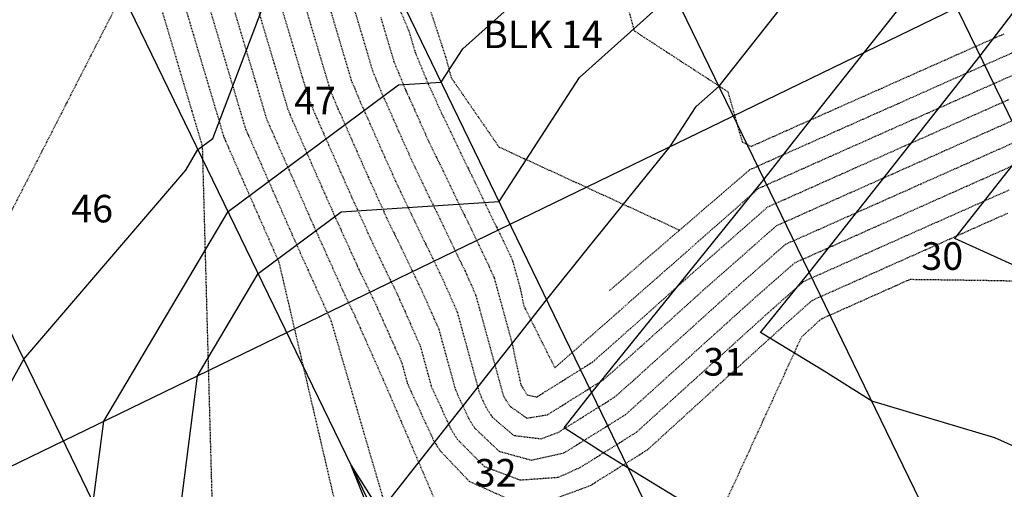
# Model space of a CAD drawing. Units: feet. Extents: x 2234101 to 2237149, y 13786948 to 13789321.
# Drawn here: x 2236177 to 2236320, y 13788309 to 13788377 of the extents above; entities that cross this region are included whole.
import ezdxf

# ---------------------------------------------------------------- set-up
doc = ezdxf.new("R2010")
doc.units = ezdxf.units.FT
doc.header["$MEASUREMENT"] = 0
doc.linetypes.add('HIDDEN2', pattern=[0.1875, 0.125, -0.0625])
for name, color, linetype in [('CE-TOPO-MAJR', 37, 'HIDDEN2'), ('CE-TOPO-MINR', 39, 'HIDDEN2'), ('CP-TOPO-MAJR', 5, 'Continuous'), ('CP-TOPO-MINR', 4, 'Continuous'), ('MP3003400$0$CP-PROP-ANNO-U4', 51, 'Continuous'), ('MP3003400$0$CP-PROP-LOTS-U4', 253, 'Continuous')]:
    doc.layers.add(name, color=color, linetype=linetype)
doc.styles.add('MP3003400$0$A_PD-080', font='Simplex.shx', dxfattribs={"height": 0.08})

msp = doc.modelspace()

# ---------------------------------------------------------------- linework, layer by layer
at = {"layer": 'CE-TOPO-MAJR', "color": 37, "linetype": 'HIDDEN2', "lineweight": -3}
for p, q in [((2236217.84, 13788411.65, 750), (2236233.18, 13788375.3, 750)), ((2236203.29, 13788358.52, 740), (2236192.59, 13788394.44, 740)), ((2236212.88, 13788384.87, 745), (2236218.7, 13788365.34, 745)), ((2236233.18, 13788375.3, 750), (2236234.11, 13788372.17, 750)), ((2236234.11, 13788372.17, 750), (2236234.89, 13788370.31, 750)), ((2236234.89, 13788370.31, 750), (2236236.01, 13788367.56, 750)), ((2236318.41, 13788367.79, 750), (2236322.18, 13788369.47, 750)), ((2236236.01, 13788367.56, 750), (2236236.6, 13788366.33, 750)), ((2236315.67, 13788366.58, 750), (2236318.41, 13788367.79, 750)), ((2236218.7, 13788365.34, 745), (2236219.09, 13788364.41, 745)), ((2236236.6, 13788366.33, 750), (2236237.36, 13788364.6, 750)), ((2236306.38, 13788362.44, 750), (2236313.04, 13788365.41, 750)), ((2236313.04, 13788365.41, 750), (2236315.67, 13788366.58, 750)), ((2236219.09, 13788364.41, 745), (2236219.65, 13788363.04, 745)), ((2236237.36, 13788364.6, 750), (2236237.91, 13788363.39, 750)), ((2236219.65, 13788363.04, 745), (2236219.94, 13788362.42, 745)), ((2236219.94, 13788362.42, 745), (2236224.58, 13788351.9, 745)), ((2236237.91, 13788363.39, 750), (2236247.84, 13788342.83, 750)), ((2236303.9, 13788361.34, 750), (2236306.38, 13788362.44, 750)), ((2236299.41, 13788359.34, 750), (2236303.9, 13788361.34, 750)), ((2236203.72, 13788342.64, 740), (2236203.29, 13788358.52, 740)), ((2236203.29, 13788358.52, 740), (2236203.29, 13788358.52, 740)), ((2236294.76, 13788357.27, 750), (2236297.08, 13788358.3, 750)), ((2236297.08, 13788358.3, 750), (2236299.41, 13788359.34, 750)), ((2236283.94, 13788352.44, 750), (2236294.76, 13788357.27, 750)), ((2236269.15, 13788339.42, 750), (2236283.94, 13788352.44, 750)), ((2236224.58, 13788351.9, 745), (2236227.92, 13788344.51, 745)), ((2236310.41, 13788347.82, 745), (2236317.77, 13788351.1, 745)), ((2236317.77, 13788351.1, 745), (2236319.55, 13788351.89, 745)), ((2236319.55, 13788351.89, 745), (2236320.25, 13788352.2, 745)), ((2236301.94, 13788344.05, 745), (2236309.16, 13788347.27, 745)), ((2236309.16, 13788347.27, 745), (2236310.41, 13788347.82, 745)), ((2236227.92, 13788344.51, 745), (2236231.64, 13788336.81, 745)), ((2236301.27, 13788343.75, 745), (2236301.94, 13788344.05, 745)), ((2236204.15, 13788326.77, 740), (2236203.72, 13788342.64, 740)), ((2236247.84, 13788342.83, 750), (2236248.25, 13788341.91, 750)), ((2236298.15, 13788342.36, 745), (2236301.27, 13788343.75, 745)), ((2236248.25, 13788341.91, 750), (2236249.33, 13788337.97, 750)), ((2236291.63, 13788339.45, 745), (2236298.15, 13788342.36, 745)), ((2236254.37, 13788326.4, 750), (2236269.15, 13788339.42, 750)), ((2236286.02, 13788335.02, 745), (2236290.45, 13788338.92, 745)), ((2236290.45, 13788338.92, 745), (2236291.63, 13788339.45, 745)), ((2236231.64, 13788336.81, 745), (2236234.85, 13788329.57, 745)), ((2236249.33, 13788337.97, 750), (2236249.89, 13788335.34, 750)), ((2236249.89, 13788335.34, 750), (2236254.37, 13788326.4, 750)), ((2236273.75, 13788323.92, 745), (2236286.02, 13788335.02, 745)), ((2236234.85, 13788329.57, 745), (2236236.46, 13788323.71, 745)), ((2236204.59, 13788310.9, 740), (2236204.15, 13788326.77, 740)), ((2236204.15, 13788326.77, 740), (2236204.15, 13788326.77, 740)), ((2236266.22, 13788317.07, 745), (2236273.75, 13788323.92, 745)), ((2236236.46, 13788323.71, 745), (2236236.94, 13788322.67, 745)), ((2236236.94, 13788322.67, 745), (2236237.73, 13788320.94, 745)), ((2236237.73, 13788320.94, 745), (2236239.31, 13788317.49, 745)), ((2236239.31, 13788317.49, 745), (2236240.23, 13788316.04, 745)), ((2236258.1, 13788311.98, 745), (2236266.22, 13788317.07, 745)), ((2236240.23, 13788316.04, 745), (2236244.14, 13788312.1, 745)), ((2236244.14, 13788312.1, 745), (2236249.33, 13788310.14, 745)), ((2236254.87, 13788310.53, 745), (2236258.1, 13788311.98, 745)), ((2236205.02, 13788295.03, 740), (2236204.59, 13788310.9, 740)), ((2236204.59, 13788310.9, 740), (2236204.59, 13788310.9, 740)), ((2236249.33, 13788310.14, 745), (2236254.87, 13788310.53, 745))]:
    msp.add_line(p, q, dxfattribs=at)
at = {"layer": 'CE-TOPO-MINR', "color": 39, "linetype": 'HIDDEN2', "lineweight": -3}
for p, q in [((2236196.65, 13788392.52, 741), (2236206.37, 13788359.88, 741)), ((2236261.03, 13788393.38, 752), (2236265.87, 13788375.28, 752)), ((2236200.71, 13788390.61, 742), (2236209.45, 13788361.25, 742)), ((2236232.55, 13788389.72, 751), (2236237.99, 13788373.14, 751)), ((2236204.76, 13788388.7, 743), (2236212.53, 13788362.61, 743)), ((2236208.82, 13788386.78, 744), (2236215.62, 13788363.98, 744)), ((2236192.64, 13788382.55, 739), (2236168.97, 13788336.23, 739)), ((2236216.94, 13788382.95, 746), (2236221.78, 13788366.71, 746)), ((2236221, 13788381.04, 747), (2236224.86, 13788368.07, 747)), ((2236225.06, 13788379.13, 748), (2236227.95, 13788369.44, 748)), ((2236229.12, 13788377.21, 749), (2236231.03, 13788370.81, 749)), ((2236265.87, 13788375.28, 752), (2236279.45, 13788366.46, 752)), ((2236314.69, 13788372.7, 752), (2236319.58, 13788374.87, 752)), ((2236237.99, 13788373.14, 751), (2236238.55, 13788371.45, 751)), ((2236313.84, 13788372.33, 752), (2236314.69, 13788372.7, 752)), ((2236238.55, 13788371.45, 751), (2236239.33, 13788368.51, 751)), ((2236310.43, 13788370.81, 752), (2236313.84, 13788372.33, 752)), ((2236316.55, 13788370.25, 751), (2236320.88, 13788372.17, 751)), ((2236231.03, 13788370.81, 749), (2236231.73, 13788369.13, 749)), ((2236301.82, 13788366.98, 752), (2236310.43, 13788370.81, 752)), ((2236314.75, 13788369.45, 751), (2236316.55, 13788370.25, 751)), ((2236227.95, 13788369.44, 748), (2236228.57, 13788367.95, 748)), ((2236231.73, 13788369.13, 749), (2236232.74, 13788366.66, 749)), ((2236239.33, 13788368.51, 751), (2236240.08, 13788367.41, 751)), ((2236304.1, 13788364.71, 751), (2236311.74, 13788368.11, 751)), ((2236311.74, 13788368.11, 751), (2236314.75, 13788369.45, 751)), ((2236221.78, 13788366.71, 746), (2236222.25, 13788365.59, 746)), ((2236224.86, 13788368.07, 747), (2236225.41, 13788366.77, 747)), ((2236225.41, 13788366.77, 747), (2236226.19, 13788364.85, 747)), ((2236228.57, 13788367.95, 748), (2236229.46, 13788365.75, 748)), ((2236240.08, 13788367.41, 751), (2236246.27, 13788358.43, 751)), ((2236295.51, 13788364.17, 752), (2236301.29, 13788366.74, 752)), ((2236301.29, 13788366.74, 752), (2236301.82, 13788366.98, 752)), ((2236222.25, 13788365.59, 746), (2236222.92, 13788363.94, 746)), ((2236229.46, 13788365.75, 748), (2236229.94, 13788364.77, 748)), ((2236232.74, 13788366.66, 749), (2236233.27, 13788365.55, 749)), ((2236233.27, 13788365.55, 749), (2236234.81, 13788362.06, 749)), ((2236279.45, 13788366.46, 752), (2236281.54, 13788359.18, 752)), ((2236316.59, 13788363.7, 749), (2236320.27, 13788365.34, 749)), ((2236215.62, 13788363.98, 744), (2236215.93, 13788363.23, 744)), ((2236222.92, 13788363.94, 746), (2236223.28, 13788363.2, 746)), ((2236226.19, 13788364.85, 747), (2236226.61, 13788363.98, 747)), ((2236226.61, 13788363.98, 747), (2236229.69, 13788356.98, 747)), ((2236229.94, 13788364.77, 748), (2236232.25, 13788359.52, 748)), ((2236292.16, 13788362.67, 752), (2236295.14, 13788364, 752)), ((2236295.14, 13788364, 752), (2236295.51, 13788364.17, 752)), ((2236297.46, 13788361.75, 751), (2236302.6, 13788364.04, 751)), ((2236302.6, 13788364.04, 751), (2236304.1, 13788364.71, 751)), ((2236212.53, 13788362.61, 743), (2236212.77, 13788362.05, 743)), ((2236215.93, 13788363.23, 744), (2236216.37, 13788362.13, 744)), ((2236223.28, 13788363.2, 746), (2236227.14, 13788354.44, 746)), ((2236290.82, 13788362.08, 752), (2236292.16, 13788362.67, 752)), ((2236308.66, 13788360.17, 749), (2236314.34, 13788362.7, 749)), ((2236314.34, 13788362.7, 749), (2236316.59, 13788363.7, 749)), ((2236317.5, 13788360.83, 748), (2236322.14, 13788362.89, 748)), ((2236209.45, 13788361.25, 742), (2236209.61, 13788360.87, 742)), ((2236212.77, 13788362.05, 743), (2236213.1, 13788361.23, 743)), ((2236213.1, 13788361.23, 743), (2236213.28, 13788360.86, 743)), ((2236216.37, 13788362.13, 744), (2236216.61, 13788361.64, 744)), ((2236216.61, 13788361.64, 744), (2236222.02, 13788349.36, 744)), ((2236234.81, 13788362.06, 749), (2236235.91, 13788359.61, 749)), ((2236283.01, 13788358.59, 752), (2236290.82, 13788362.08, 752)), ((2236293.46, 13788359.97, 751), (2236296.11, 13788361.15, 751)), ((2236296.11, 13788361.15, 751), (2236297.46, 13788361.75, 751)), ((2236206.37, 13788359.88, 741), (2236206.45, 13788359.7, 741)), ((2236206.45, 13788359.7, 741), (2236206.56, 13788359.42, 741)), ((2236209.61, 13788360.87, 742), (2236209.83, 13788360.32, 742)), ((2236209.83, 13788360.32, 742), (2236209.95, 13788360.08, 742)), ((2236209.95, 13788360.08, 742), (2236216.91, 13788344.28, 742)), ((2236213.28, 13788360.86, 743), (2236219.47, 13788346.82, 743)), ((2236235.91, 13788359.61, 749), (2236244.6, 13788341.63, 749)), ((2236287.38, 13788357.26, 751), (2236293.46, 13788359.97, 751)), ((2236305.2, 13788358.63, 749), (2236308.66, 13788360.17, 749)), ((2236310.93, 13788357.9, 748), (2236315.64, 13788360, 748)), ((2236315.64, 13788360, 748), (2236317.5, 13788360.83, 748)), ((2236318.42, 13788357.95, 747), (2236324, 13788360.43, 747)), ((2236206.56, 13788359.42, 741), (2236206.62, 13788359.3, 741)), ((2236206.62, 13788359.3, 741), (2236214.35, 13788341.73, 741)), ((2236232.25, 13788359.52, 748), (2236233.91, 13788355.84, 748)), ((2236246.27, 13788358.43, 751), (2236272.47, 13788346.37, 751)), ((2236281.54, 13788359.18, 752), (2236282.82, 13788358.51, 752)), ((2236282.82, 13788358.51, 752), (2236283.01, 13788358.59, 752)), ((2236283.01, 13788358.59, 752), (2236283.01, 13788358.59, 752)), ((2236301.36, 13788356.92, 749), (2236305.2, 13788358.63, 749)), ((2236229.69, 13788356.98, 747), (2236231.92, 13788352.06, 747)), ((2236283.48, 13788355.52, 751), (2236287.38, 13788357.26, 751)), ((2236298.06, 13788355.45, 749), (2236301.36, 13788356.92, 749)), ((2236306.5, 13788355.93, 748), (2236310.93, 13788357.9, 748)), ((2236313.21, 13788355.63, 747), (2236316.94, 13788357.3, 747)), ((2236316.94, 13788357.3, 747), (2236318.42, 13788357.95, 747)), ((2236319.33, 13788355.08, 746), (2236325.86, 13788357.98, 746)), ((2236233.91, 13788355.84, 748), (2236241.36, 13788340.42, 748)), ((2236282.64, 13788355.14, 751), (2236283.48, 13788355.52, 751)), ((2236296.06, 13788354.56, 749), (2236298.06, 13788355.45, 749)), ((2236303.31, 13788354.51, 748), (2236306.5, 13788355.93, 748)), ((2236307.8, 13788353.23, 747), (2236313.21, 13788355.63, 747)), ((2236227.14, 13788354.44, 746), (2236229.92, 13788348.29, 746)), ((2236272.47, 13788346.37, 751), (2236282.64, 13788355.14, 751)), ((2236286.78, 13788350.42, 749), (2236296.06, 13788354.56, 749)), ((2236299.03, 13788352.6, 748), (2236303.31, 13788354.51, 748)), ((2236315.49, 13788353.37, 746), (2236318.24, 13788354.59, 746)), ((2236318.24, 13788354.59, 746), (2236319.33, 13788355.08, 746)), ((2236297.36, 13788351.86, 748), (2236299.03, 13788352.6, 748)), ((2236305.26, 13788352.09, 747), (2236307.8, 13788353.23, 747)), ((2236309.1, 13788350.52, 746), (2236315.49, 13788353.37, 746)), ((2236231.92, 13788352.06, 747), (2236238.12, 13788339.22, 747)), ((2236289.62, 13788348.41, 748), (2236297.36, 13788351.86, 748)), ((2236300, 13788349.75, 747), (2236305.26, 13788352.09, 747)), ((2236272.53, 13788338.54, 749), (2236285.24, 13788349.74, 749)), ((2236285.24, 13788349.74, 749), (2236285.48, 13788349.84, 749)), ((2236285.48, 13788349.84, 749), (2236286.78, 13788350.42, 749)), ((2236298.66, 13788349.16, 747), (2236300, 13788349.75, 747)), ((2236300.97, 13788346.9, 746), (2236307.21, 13788349.68, 746)), ((2236307.21, 13788349.68, 746), (2236309.1, 13788350.52, 746)), ((2236222.02, 13788349.36, 744), (2236225.92, 13788340.74, 744)), ((2236229.92, 13788348.29, 746), (2236234.88, 13788338.01, 746)), ((2236287.01, 13788347.24, 748), (2236289.62, 13788348.41, 748)), ((2236292.47, 13788346.39, 747), (2236298.66, 13788349.16, 747)), ((2236311.71, 13788345.12, 744), (2236320.04, 13788348.83, 744)), ((2236219.47, 13788346.82, 743), (2236223.92, 13788336.96, 743)), ((2236275.9, 13788337.66, 748), (2236286.54, 13788347.03, 748)), ((2236286.54, 13788347.03, 748), (2236287.01, 13788347.24, 748)), ((2236299.97, 13788346.45, 746), (2236300.97, 13788346.9, 746)), ((2236262.3, 13788337.61, 751), (2236272.47, 13788346.37, 751)), ((2236288.55, 13788344.65, 747), (2236292.47, 13788346.39, 747)), ((2236295.31, 13788344.38, 746), (2236299.97, 13788346.45, 746)), ((2236216.91, 13788344.28, 742), (2236221.92, 13788333.19, 742)), ((2236279.27, 13788336.78, 747), (2236287.84, 13788344.33, 747)), ((2236287.84, 13788344.33, 747), (2236288.55, 13788344.65, 747)), ((2236290.09, 13788342.05, 746), (2236295.31, 13788344.38, 746)), ((2236302.91, 13788341.2, 744), (2236311.11, 13788344.85, 744)), ((2236311.11, 13788344.85, 744), (2236311.71, 13788345.12, 744)), ((2236214.35, 13788341.73, 741), (2236217.42, 13788328.56, 741)), ((2236244.6, 13788341.63, 749), (2236245.57, 13788339.44, 749)), ((2236282.65, 13788335.9, 746), (2236289.14, 13788341.63, 746)), ((2236289.14, 13788341.63, 746), (2236290.09, 13788342.05, 746)), ((2236300.99, 13788340.34, 744), (2236302.57, 13788341.05, 744)), ((2236302.57, 13788341.05, 744), (2236302.91, 13788341.2, 744)), ((2236225.92, 13788340.74, 744), (2236228.4, 13788335.6, 744)), ((2236241.36, 13788340.42, 748), (2236242.89, 13788336.98, 748)), ((2236293.17, 13788336.85, 744), (2236300.99, 13788340.34, 744)), ((2236238.12, 13788339.22, 747), (2236240.21, 13788334.51, 747)), ((2236245.57, 13788339.44, 749), (2236248.12, 13788330.14, 749)), ((2236268.02, 13788334.47, 749), (2236272.53, 13788338.54, 749)), ((2236294.71, 13788334.25, 743), (2236303.84, 13788338.33, 743)), ((2236303.84, 13788338.33, 743), (2236303.87, 13788338.34, 743)), ((2236303.87, 13788338.34, 743), (2236303.88, 13788338.35, 743)), ((2236303.88, 13788338.35, 743), (2236305.88, 13788339.24, 743)), ((2236305.88, 13788339.24, 743), (2236312.22, 13788339.16, 743)), ((2236312.22, 13788339.16, 743), (2236319.12, 13788339.06, 743)), ((2236319.12, 13788339.06, 743), (2236324.91, 13788338.89, 743)), ((2236223.92, 13788336.96, 743), (2236225.16, 13788334.39, 743)), ((2236234.88, 13788338.01, 746), (2236237.53, 13788332.04, 746)), ((2236242.89, 13788336.98, 748), (2236246.91, 13788322.31, 748)), ((2236265.76, 13788324.56, 747), (2236279.27, 13788336.78, 747)), ((2236266.89, 13788329.51, 748), (2236275.9, 13788337.66, 748)), ((2236291.75, 13788336.22, 744), (2236293.17, 13788336.85, 744)), ((2236228.4, 13788335.6, 744), (2236232.18, 13788327.11, 744)), ((2236264.63, 13788319.61, 746), (2236282.65, 13788335.9, 746)), ((2236289.39, 13788334.15, 744), (2236291.75, 13788336.22, 744)), ((2236225.16, 13788334.39, 743), (2236229.5, 13788324.64, 743)), ((2236240.21, 13788334.51, 747), (2236243.43, 13788322.77, 747)), ((2236267.11, 13788333.66, 749), (2236268.02, 13788334.47, 749)), ((2236282.86, 13788328.24, 744), (2236289.39, 13788334.15, 744)), ((2236293.05, 13788333.52, 743), (2236294.71, 13788334.25, 743)), ((2236221.92, 13788333.19, 742), (2236225.7, 13788320.28, 742)), ((2236265.3, 13788332.06, 749), (2236267.11, 13788333.66, 749)), ((2236291.5, 13788332.12, 743), (2236291.98, 13788332.56, 743)), ((2236291.98, 13788332.56, 743), (2236292.77, 13788333.27, 743)), ((2236292.77, 13788333.27, 743), (2236293.05, 13788333.52, 743)), ((2236237.53, 13788332.04, 746), (2236239.95, 13788323.24, 746)), ((2236259.85, 13788327.24, 749), (2236265.3, 13788332.06, 749)), ((2236290.17, 13788330.9, 743), (2236291.5, 13788332.12, 743)), ((2236248.12, 13788330.14, 749), (2236249.45, 13788323.91, 749)), ((2236277.18, 13788302.62, 743), (2236290.17, 13788330.9, 743)), ((2236217.42, 13788328.56, 741), (2236220.49, 13788315.39, 741)), ((2236265.08, 13788327.91, 748), (2236266.89, 13788329.51, 748)), ((2236278.86, 13788324.59, 744), (2236282.86, 13788328.24, 744)), ((2236232.18, 13788327.11, 744), (2236232.98, 13788324.17, 744)), ((2236251.74, 13788322.16, 749), (2236259.85, 13788327.24, 749)), ((2236261.45, 13788324.69, 748), (2236265.08, 13788327.91, 748)), ((2236229.5, 13788324.64, 743), (2236237.06, 13788307.01, 743)), ((2236232.98, 13788324.17, 744), (2236233.22, 13788323.66, 744)), ((2236249.45, 13788323.91, 749), (2236250.36, 13788322.47, 749)), ((2236253.31, 13788319.6, 748), (2236261.45, 13788324.69, 748)), ((2236263.04, 13788322.15, 747), (2236265.76, 13788324.56, 747)), ((2236267.81, 13788314.52, 744), (2236278.86, 13788324.59, 744)), ((2236233.22, 13788323.66, 744), (2236233.61, 13788322.79, 744)), ((2236233.61, 13788322.79, 744), (2236234.4, 13788321.06, 744)), ((2236239.95, 13788323.24, 746), (2236240.66, 13788321.69, 746)), ((2236243.43, 13788322.77, 747), (2236244.38, 13788320.7, 747)), ((2236250.36, 13788322.47, 749), (2236251.74, 13788322.16, 749)), ((2236234.4, 13788321.06, 744), (2236236.78, 13788315.88, 744)), ((2236240.66, 13788321.69, 746), (2236241.85, 13788319.09, 746)), ((2236246.91, 13788322.31, 748), (2236247.83, 13788320.86, 748)), ((2236254.92, 13788317.07, 747), (2236263.04, 13788322.15, 747)), ((2236225.7, 13788320.28, 742), (2236229.48, 13788307.37, 742)), ((2236244.38, 13788320.7, 747), (2236245.3, 13788319.26, 747)), ((2236247.83, 13788320.86, 748), (2236250.31, 13788319.11, 748)), ((2236250.31, 13788319.11, 748), (2236253.31, 13788319.6, 748)), ((2236255.72, 13788314.08, 746), (2236264.63, 13788319.61, 746)), ((2236241.85, 13788319.09, 746), (2236242.76, 13788317.65, 746)), ((2236245.3, 13788319.26, 747), (2236248.37, 13788316.61, 747)), ((2236242.76, 13788317.65, 746), (2236246.29, 13788314.3, 746)), ((2236252.39, 13788316.11, 747), (2236254.92, 13788317.07, 747)), ((2236220.49, 13788315.39, 741), (2236223.56, 13788302.21, 741)), ((2236236.78, 13788315.88, 744), (2236237.69, 13788314.43, 744)), ((2236248.37, 13788316.61, 747), (2236252.39, 13788316.11, 747)), ((2236237.69, 13788314.43, 744), (2236241.94, 13788309.96, 744)), ((2236246.29, 13788314.3, 746), (2236250.97, 13788313.01, 746)), ((2236250.97, 13788313.01, 746), (2236255.72, 13788314.08, 746)), ((2236259.52, 13788309.33, 744), (2236267.81, 13788314.52, 744)), ((2236241.94, 13788309.96, 744), (2236247.56, 13788307.42, 744)), ((2236253.73, 13788307.2, 744), (2236259.52, 13788309.33, 744))]:
    msp.add_line(p, q, dxfattribs=at)
at = {"layer": 'CP-TOPO-MAJR', "color": 2, "linetype": 'Continuous', "lineweight": -3}
for p, q in [((2236241.05, 13788372.68, 735), (2236252.16, 13788382.66, 735)), ((2236237.9, 13788367.83, 735), (2236241.05, 13788372.68, 735)), ((2236206.99, 13788349.07, 735), (2236231.72, 13788367.42, 735)), ((2236231.72, 13788367.42, 735), (2236237.9, 13788367.83, 735)), ((2236318.85, 13788353.39, 740), (2236322.62, 13788358.16, 740)), ((2236312.36, 13788345.18, 740), (2236318.85, 13788353.39, 740)), ((2236188.96, 13788318.65, 735), (2236206.99, 13788349.07, 735)), ((2236333.62, 13788335.49, 740), (2236312.36, 13788345.18, 740)), ((2236187.44, 13788306.88, 735), (2236188.96, 13788318.65, 735))]:
    msp.add_line(p, q, dxfattribs=at)
at = {"layer": 'CP-TOPO-MINR', "color": 1, "linetype": 'Continuous', "lineweight": -3}
for p, q in [((2236204.78, 13788359.67, 734), (2236221.04, 13788402.57, 734)), ((2236316.07, 13788371.65, 739), (2236326.58, 13788385.42, 739)), ((2236278.18, 13788367.27, 737), (2236291.36, 13788383.95, 737)), ((2236257.96, 13788368.49, 736), (2236271.63, 13788380.77, 736)), ((2236299.26, 13788372.17, 738), (2236305.76, 13788380.38, 738)), ((2236290.06, 13788360.53, 738), (2236299.26, 13788372.17, 738)), ((2236304.46, 13788356.96, 739), (2236316.07, 13788371.65, 739)), ((2236246.29, 13788350.53, 736), (2236257.96, 13788368.49, 736)), ((2236274.87, 13788364.3, 737), (2236278.18, 13788367.27, 737)), ((2236271.1, 13788358.51, 737), (2236274.87, 13788364.3, 737)), ((2236202.62, 13788358.07, 734), (2236204.78, 13788359.67, 734)), ((2236284.73, 13788353.78, 738), (2236290.06, 13788360.53, 738)), ((2236259.66, 13788344.32, 737), (2236271.1, 13788358.51, 737)), ((2236200.85, 13788355.07, 734), (2236202.62, 13788358.07, 734)), ((2236291.28, 13788340.28, 739), (2236304.46, 13788356.96, 739)), ((2236177.37, 13788327.65, 734), (2236200.85, 13788355.07, 734)), ((2236274.19, 13788340.72, 738), (2236284.73, 13788353.78, 738)), ((2236223.4, 13788349.01, 736), (2236246.29, 13788350.53, 736)), ((2236211.35, 13788340.07, 736), (2236223.4, 13788349.01, 736)), ((2236253.19, 13788336.31, 737), (2236259.66, 13788344.32, 737)), ((2236202.57, 13788325.25, 736), (2236211.35, 13788340.07, 736)), ((2236259.74, 13788322.81, 738), (2236274.19, 13788340.72, 738)), ((2236288.72, 13788337.12, 739), (2236291.28, 13788340.28, 739)), ((2236284.2, 13788331.52, 739), (2236288.72, 13788337.12, 739)), ((2236229.06, 13788305.56, 737), (2236253.19, 13788336.31, 737)), ((2236293.41, 13788325.92, 739), (2236284.2, 13788331.52, 739)), ((2236166.17, 13788307.59, 734), (2236177.37, 13788327.65, 734)), ((2236300.36, 13788321.57, 739), (2236293.41, 13788325.92, 739)), ((2236198.53, 13788293.96, 736), (2236202.57, 13788325.25, 736)), ((2236255.72, 13788317.7, 738), (2236259.74, 13788322.81, 738)), ((2236318.18, 13788316.25, 739), (2236300.36, 13788321.57, 739)), ((2236261.01, 13788314.33, 738), (2236255.72, 13788317.7, 738)), ((2236349.99, 13788301.75, 739), (2236318.18, 13788316.25, 739)), ((2236265.08, 13788311.82, 738), (2236261.01, 13788314.33, 738)), ((2236228.03, 13788304.26, 737), (2236224.85, 13788312.25, 737)), ((2236224.85, 13788312.25, 737), (2236229.06, 13788305.56, 737)), ((2236293.55, 13788294.53, 738), (2236265.08, 13788311.82, 738))]:
    msp.add_line(p, q, dxfattribs=at)
at = {"layer": 'MP3003400$0$CP-PROP-LOTS-U4'}
for p, q in [((2235971.68, 13788213.23), (2236668.94, 13788551.53)), ((2236367.23, 13788266.21), (2236258.1, 13788491.13)), ((2236334.84, 13788250.49), (2236225.71, 13788475.42)), ((2236302.45, 13788234.78), (2236193.32, 13788459.7)), ((2236270.06, 13788219.06), (2236160.93, 13788443.99)), ((2236237.67, 13788203.35), (2236128.54, 13788428.27))]:
    msp.add_line(p, q, dxfattribs=at)

# ---------------------------------------------------------------- texts
at = {"layer": 'MP3003400$0$CP-PROP-ANNO-U4', "style": 'MP3003400$0$A_PD-080'}
for s, p in [('BLK 14', (2236243.97, 13788372.76)), ('47', (2236216.56, 13788363.16)), ('46', (2236184.25, 13788347.49)), ('30', (2236307.53, 13788340.61)), ('31', (2236275.91, 13788325.27)), ('32', (2236242.75, 13788309.18))]:
    msp.add_text(s, height=4, dxfattribs=at).set_placement(p)

doc.saveas('drawing.dxf')
